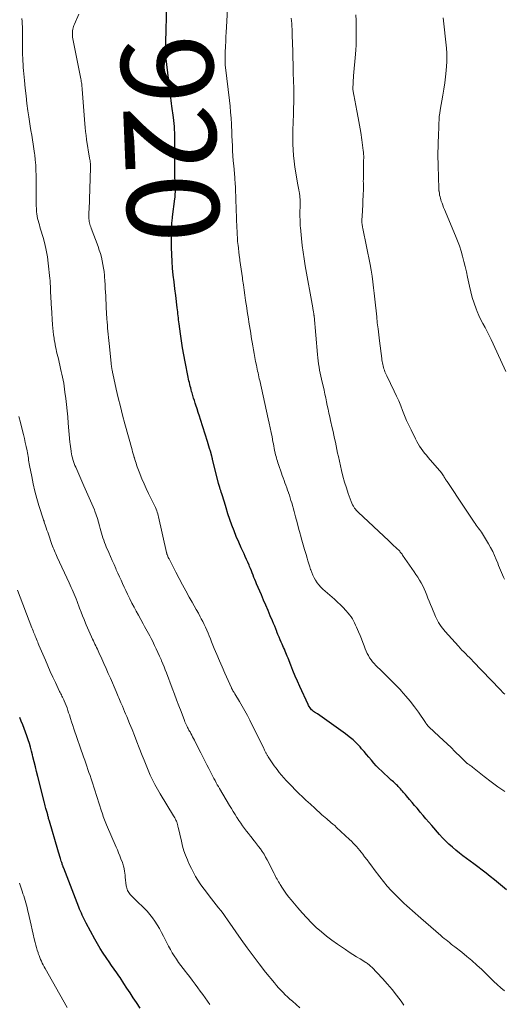
# Model space of a CAD drawing. Units: feet. Extents: x 2010000 to 2015014, y 580000 to 581242.
# Drawn here: x 2014393 to 2014499, y 580548 to 580763 of the extents above; entities that cross this region are included whole.
import ezdxf
from ezdxf.enums import TextEntityAlignment as Align

# ---------------------------------------------------------------- set-up
doc = ezdxf.new("R2010")
doc.units = ezdxf.units.FT
doc.header["$LTSCALE"] = 100
doc.header["$MEASUREMENT"] = 0
for name, color, linetype, lineweight in [('CONTOUR INDEX', 32, 'Continuous', 25), ('CONTOUR INDEX LABEL', 7, 'Continuous', 15), ('CONTOUR INTERMEDIATE', 40, 'Continuous', 15)]:
    doc.layers.add(name, color=color, linetype=linetype, lineweight=lineweight)
doc.styles.add('slant', font='romans.shx', dxfattribs={"oblique": 14.999978})

msp = doc.modelspace()

# ---------------------------------------------------------------- linework, layer by layer
at = {"layer": 'CONTOUR INDEX', "flags": 128}
for points, elevation in [([(2014499.16, 580572.77), (2014498.28, 580573.51), (2014497.4, 580574.24), (2014496.52, 580574.96), (2014495.63, 580575.68), (2014494.73, 580576.39), (2014493.83, 580577.1), (2014492.92, 580577.79), (2014492, 580578.47), (2014490.46, 580579.6), (2014489.66, 580580.19), (2014488.88, 580580.8), (2014488.11, 580581.43), (2014487.35, 580582.07), (2014486.61, 580582.74), (2014485.9, 580583.42), (2014485.21, 580584.14), (2014484.55, 580584.87), (2014482.86, 580586.82), (2014482.22, 580587.55), (2014481.59, 580588.28), (2014480.97, 580589.02), (2014480.34, 580589.75), (2014480.19, 580589.93), (2014479.64, 580590.58), (2014479.09, 580591.23), (2014478.54, 580591.87), (2014477.99, 580592.52), (2014477.31, 580593.31), (2014477.1, 580593.56), (2014476.88, 580593.81), (2014476.67, 580594.06), (2014476.46, 580594.31), (2014476.24, 580594.56), (2014476.03, 580594.8), (2014475.81, 580595.04), (2014475.59, 580595.28), (2014475.55, 580595.32), (2014475.34, 580595.53), (2014475.13, 580595.74), (2014474.91, 580595.95), (2014474.69, 580596.15), (2014474.47, 580596.35), (2014474.24, 580596.55), (2014474.02, 580596.75), (2014473.8, 580596.96), (2014471.92, 580598.69), (2014471.33, 580599.26), (2014470.75, 580599.85), (2014470.21, 580600.46), (2014469.67, 580601.08), (2014469.15, 580601.72), (2014468.62, 580602.35), (2014468.09, 580602.97), (2014467.55, 580603.59), (2014467.2, 580603.99), (2014466.46, 580604.77), (2014465.69, 580605.52), (2014464.86, 580606.22), (2014464.01, 580606.88), (2014459.97, 580609.77), (2014459.45, 580610.14), (2014458.93, 580610.5), (2014458.41, 580610.85), (2014457.88, 580611.2), (2014457.29, 580611.58), (2014457.06, 580611.75), (2014456.84, 580611.92), (2014456.64, 580612.12), (2014456.45, 580612.33), (2014456.28, 580612.55), (2014456.12, 580612.79), (2014455.98, 580613.03), (2014455.85, 580613.28), (2014454.06, 580617.17), (2014453.54, 580618.32), (2014453.04, 580619.47), (2014452.56, 580620.64), (2014452.09, 580621.81), (2014451.49, 580623.38), (2014451.33, 580623.77), (2014451.18, 580624.15), (2014451.02, 580624.54), (2014450.85, 580624.92), (2014450.69, 580625.3), (2014450.52, 580625.68), (2014450.35, 580626.06), (2014450.18, 580626.44), (2014450.01, 580626.83), (2014449.76, 580627.4), (2014449.52, 580627.97), (2014449.28, 580628.55), (2014449.06, 580629.14), (2014449.05, 580629.16), (2014448.81, 580629.76), (2014448.58, 580630.36), (2014448.33, 580630.95), (2014448.08, 580631.54), (2014447.62, 580632.64), (2014447.13, 580633.77), (2014446.64, 580634.91), (2014446.15, 580636.04), (2014445.66, 580637.18), (2014444.63, 580639.58), (2014444.43, 580640.05), (2014444.23, 580640.53), (2014444.04, 580641.01), (2014443.86, 580641.5), (2014443.68, 580641.98), (2014443.49, 580642.46), (2014443.29, 580642.94), (2014443.1, 580643.42), (2014442.98, 580643.71), (2014442.71, 580644.33), (2014442.44, 580644.95), (2014442.16, 580645.56), (2014441.88, 580646.17), (2014441.26, 580647.49), (2014440.72, 580648.7), (2014440.2, 580649.92), (2014439.71, 580651.16), (2014439.25, 580652.4), (2014439.24, 580652.42), (2014438.81, 580653.67), (2014438.38, 580654.92), (2014437.98, 580656.17), (2014437.59, 580657.43), (2014437.02, 580659.28), (2014436.92, 580659.62), (2014436.81, 580659.95), (2014436.7, 580660.29), (2014436.59, 580660.63), (2014436.38, 580661.26), (2014436.37, 580661.28), (2014436.36, 580661.3), (2014436.35, 580661.32), (2014436.35, 580661.35), (2014436.32, 580661.43), (2014436.32, 580661.45), (2014436.31, 580661.48), (2014436.3, 580661.5), (2014436.3, 580661.52), (2014435.02, 580666.83), (2014434.99, 580666.95), (2014434.96, 580667.07), (2014434.93, 580667.18), (2014434.9, 580667.3), (2014434.87, 580667.42), (2014434.84, 580667.53), (2014434.81, 580667.65), (2014434.78, 580667.76), (2014434.53, 580668.6), (2014434.37, 580669.13), (2014434.21, 580669.66), (2014434.05, 580670.18), (2014433.88, 580670.71), (2014432.38, 580675.47), (2014432.14, 580676.25), (2014431.89, 580677.03), (2014431.64, 580677.82), (2014431.38, 580678.6), (2014431.24, 580679.06), (2014431.06, 580679.61), (2014430.89, 580680.17), (2014430.72, 580680.72), (2014430.56, 580681.28), (2014430.45, 580681.64), (2014430.35, 580682.02), (2014430.24, 580682.4), (2014430.15, 580682.78), (2014430.05, 580683.16), (2014429.96, 580683.54), (2014429.87, 580683.93), (2014429.79, 580684.31), (2014429.71, 580684.7), (2014429.03, 580688.11), (2014428.74, 580689.62), (2014428.47, 580691.14), (2014428.23, 580692.67), (2014428.01, 580694.19), (2014427.72, 580696.38), (2014427.66, 580696.82), (2014427.61, 580697.25), (2014427.56, 580697.69), (2014427.51, 580698.12), (2014427.47, 580698.56), (2014427.42, 580699), (2014427.37, 580699.43), (2014427.31, 580699.87), (2014426.97, 580702.57), (2014426.79, 580704.06), (2014426.61, 580705.55), (2014426.45, 580707.04), (2014426.3, 580708.53), (2014426.18, 580710.03), (2014426.09, 580711.52), (2014426.05, 580713.02), (2014426.05, 580714.52), (2014426.09, 580717.23), (2014426.1, 580717.54), (2014426.11, 580717.86), (2014426.13, 580718.17), (2014426.16, 580718.48), (2014426.19, 580718.8), (2014426.22, 580719.11), (2014426.26, 580719.42), (2014426.3, 580719.74), (2014426.79, 580723.68), (2014426.83, 580724.05), (2014426.86, 580724.42), (2014426.88, 580724.79), (2014426.89, 580725.16), (2014426.89, 580725.54), (2014426.88, 580725.91), (2014426.88, 580726.28), (2014426.86, 580726.65), (2014426.84, 580727.08), (2014426.82, 580727.67), (2014426.8, 580728.26), (2014426.8, 580728.85), (2014426.79, 580729.44), (2014426.8, 580736.98), (2014426.8, 580737.25), (2014426.79, 580737.52), (2014426.78, 580737.8), (2014426.77, 580738.07), (2014426.73, 580738.83), (2014426.69, 580739.48), (2014426.64, 580740.14), (2014426.57, 580740.79), (2014426.5, 580741.43), (2014426.16, 580743.9), (2014426.08, 580744.52), (2014426, 580745.13), (2014425.93, 580745.74), (2014425.85, 580746.35), (2014424.85, 580754.82), (2014424.83, 580755.01), (2014424.81, 580755.2), (2014424.8, 580755.39), (2014424.8, 580755.59), (2014424.79, 580755.78), (2014424.79, 580755.97), (2014424.8, 580756.16), (2014424.8, 580756.35), (2014424.81, 580756.61), (2014424.82, 580756.93), (2014424.84, 580757.25), (2014424.85, 580757.57), (2014424.85, 580757.89), (2014425.06, 580766.01)], 920), ([(2014419.19, 580546.93), (2014418.39, 580548.15), (2014417.71, 580549.2), (2014417.03, 580550.25), (2014416.34, 580551.3), (2014415.66, 580552.34), (2014414.84, 580553.61), (2014414.56, 580554.02), (2014414.29, 580554.43), (2014414, 580554.84), (2014413.71, 580555.24), (2014413.42, 580555.64), (2014413.13, 580556.04), (2014412.84, 580556.44), (2014412.56, 580556.85), (2014411.77, 580557.98), (2014411.11, 580558.96), (2014410.48, 580559.96), (2014409.88, 580560.99), (2014409.3, 580562.02), (2014407.46, 580565.5), (2014407.24, 580565.93), (2014407.02, 580566.36), (2014406.8, 580566.8), (2014406.59, 580567.24), (2014406.39, 580567.68), (2014406.19, 580568.12), (2014406, 580568.57), (2014405.82, 580569.02), (2014402.52, 580577.5), (2014402.49, 580577.58), (2014402.46, 580577.67), (2014402.43, 580577.75), (2014402.4, 580577.84), (2014402.37, 580577.93), (2014402.34, 580578.01), (2014402.31, 580578.1), (2014402.28, 580578.18), (2014402.22, 580578.36), (2014402.16, 580578.53), (2014402.11, 580578.71), (2014402.05, 580578.88), (2014401.99, 580579.06), (2014401.8, 580579.63), (2014401.65, 580580.09), (2014401.51, 580580.56), (2014401.37, 580581.02), (2014401.23, 580581.49), (2014399.41, 580587.77), (2014399.35, 580587.97), (2014399.29, 580588.17), (2014399.24, 580588.37), (2014399.19, 580588.57), (2014399.13, 580588.77), (2014399.08, 580588.96), (2014399.03, 580589.16), (2014398.98, 580589.36), (2014398.96, 580589.43), (2014398.9, 580589.66), (2014398.83, 580589.89), (2014398.77, 580590.12), (2014398.71, 580590.35), (2014398.66, 580590.52), (2014398.58, 580590.84), (2014398.49, 580591.15), (2014398.41, 580591.47), (2014398.33, 580591.79), (2014396.88, 580597.54), (2014396.61, 580598.6), (2014396.34, 580599.66), (2014396.08, 580600.73), (2014395.82, 580601.79), (2014395.71, 580602.24), (2014395.5, 580603.08), (2014395.27, 580603.91), (2014395.03, 580604.74), (2014394.78, 580605.57), (2014394.5, 580606.4), (2014394.22, 580607.21), (2014393.92, 580608.02), (2014393.6, 580608.82), (2014393.27, 580609.62), (2014392.92, 580610.41)], 900)]:
    msp.add_lwpolyline(points, dxfattribs=dict(at, elevation=elevation))
at = {"layer": 'CONTOUR INTERMEDIATE', "flags": 128}
for points, elevation in [([(2014498.82, 580594.22), (2014497.29, 580595.27), (2014495.8, 580596.38), (2014494.32, 580597.51), (2014491.72, 580599.59), (2014491.56, 580599.7), (2014491.41, 580599.82), (2014491.25, 580599.94), (2014491.09, 580600.05), (2014490.8, 580600.24), (2014490.78, 580600.25), (2014490.76, 580600.26), (2014490.74, 580600.28), (2014490.72, 580600.29), (2014490.63, 580600.35), (2014490.61, 580600.36), (2014490.6, 580600.37), (2014490.58, 580600.38), (2014490.57, 580600.39), (2014490.5, 580600.44), (2014490.41, 580600.53), (2014489.99, 580600.95), (2014489.78, 580601.15), (2014489.58, 580601.35), (2014489.38, 580601.55), (2014489.17, 580601.75), (2014487.9, 580603.01), (2014487.06, 580603.84), (2014486.21, 580604.66), (2014485.35, 580605.47), (2014484.49, 580606.28), (2014482.21, 580608.37), (2014482.17, 580608.41), (2014482.13, 580608.45), (2014482.09, 580608.49), (2014482.05, 580608.53), (2014482.01, 580608.58), (2014481.97, 580608.62), (2014481.94, 580608.67), (2014481.9, 580608.71), (2014481.81, 580608.86), (2014481.73, 580608.97), (2014481.64, 580609.09), (2014481.56, 580609.21), (2014481.48, 580609.33), (2014479.94, 580611.56), (2014479.07, 580612.77), (2014478.16, 580613.95), (2014477.19, 580615.1), (2014476.2, 580616.21), (2014476, 580616.42), (2014475.01, 580617.46), (2014474, 580618.5), (2014472.98, 580619.52), (2014471.95, 580620.53), (2014470.66, 580621.78), (2014470.28, 580622.17), (2014469.92, 580622.58), (2014469.6, 580623.01), (2014469.29, 580623.46), (2014469.01, 580623.93), (2014468.76, 580624.41), (2014468.53, 580624.9), (2014468.33, 580625.41), (2014468.08, 580626.05), (2014467.79, 580626.82), (2014467.5, 580627.58), (2014467.2, 580628.33), (2014466.89, 580629.09), (2014466.66, 580629.64), (2014466.45, 580630.11), (2014466.24, 580630.59), (2014466.01, 580631.05), (2014465.77, 580631.52), (2014465.52, 580631.97), (2014465.24, 580632.4), (2014464.93, 580632.82), (2014464.6, 580633.22), (2014464.12, 580633.75), (2014463.53, 580634.4), (2014462.92, 580635.03), (2014462.28, 580635.63), (2014461.63, 580636.22), (2014459.1, 580638.45), (2014458.64, 580638.89), (2014458.21, 580639.35), (2014457.83, 580639.85), (2014457.48, 580640.37), (2014457.17, 580640.92), (2014456.89, 580641.49), (2014456.65, 580642.07), (2014456.43, 580642.66), (2014456.42, 580642.71), (2014456.22, 580643.34), (2014456.02, 580643.97), (2014455.83, 580644.6), (2014455.64, 580645.24), (2014455.41, 580646.04), (2014455.11, 580647.08), (2014454.81, 580648.12), (2014454.52, 580649.16), (2014454.23, 580650.2), (2014454.14, 580650.55), (2014453.8, 580651.77), (2014453.47, 580652.99), (2014453.13, 580654.21), (2014452.79, 580655.43), (2014452.29, 580657.27), (2014452.13, 580657.83), (2014451.96, 580658.39), (2014451.78, 580658.95), (2014451.59, 580659.5), (2014451.58, 580659.53), (2014451.4, 580660.07), (2014451.2, 580660.6), (2014451.01, 580661.13), (2014450.81, 580661.67), (2014450.61, 580662.2), (2014450.41, 580662.73), (2014450.22, 580663.27), (2014450.04, 580663.8), (2014449.4, 580665.66), (2014449.28, 580666.02), (2014449.17, 580666.37), (2014449.06, 580666.72), (2014448.96, 580667.08), (2014448.86, 580667.44), (2014448.77, 580667.8), (2014448.69, 580668.16), (2014448.61, 580668.52), (2014448.56, 580668.73), (2014448.47, 580669.2), (2014448.37, 580669.67), (2014448.28, 580670.15), (2014448.19, 580670.62), (2014447.99, 580671.67), (2014447.79, 580672.67), (2014447.59, 580673.67), (2014447.38, 580674.66), (2014447.16, 580675.66), (2014445.3, 580683.99), (2014445.21, 580684.4), (2014445.12, 580684.82), (2014445.02, 580685.23), (2014444.93, 580685.65), (2014444.83, 580686.06), (2014444.74, 580686.48), (2014444.65, 580686.9), (2014444.57, 580687.32), (2014444.4, 580688.18), (2014444.23, 580689.02), (2014444.07, 580689.87), (2014443.93, 580690.73), (2014443.78, 580691.58), (2014443.46, 580693.57), (2014443.33, 580694.36), (2014443.2, 580695.14), (2014443.08, 580695.93), (2014442.95, 580696.71), (2014442.83, 580697.5), (2014442.71, 580698.29), (2014442.59, 580699.07), (2014442.48, 580699.86), (2014442.23, 580701.49), (2014442.07, 580702.63), (2014441.9, 580703.77), (2014441.74, 580704.9), (2014441.58, 580706.04), (2014441.53, 580706.43), (2014441.4, 580707.37), (2014441.26, 580708.31), (2014441.13, 580709.25), (2014440.99, 580710.19), (2014440.94, 580710.52), (2014440.84, 580711.3), (2014440.74, 580712.07), (2014440.65, 580712.85), (2014440.57, 580713.63), (2014440.55, 580713.77), (2014440.49, 580714.48), (2014440.43, 580715.19), (2014440.39, 580715.9), (2014440.35, 580716.61), (2014440.32, 580717.32), (2014440.29, 580718.03), (2014440.26, 580718.74), (2014440.24, 580719.45), (2014440.11, 580723.56), (2014440.09, 580724.04), (2014440.07, 580724.53), (2014440.05, 580725.02), (2014440.03, 580725.5), (2014440.02, 580725.86), (2014440.01, 580726.17), (2014439.99, 580726.48), (2014439.97, 580726.78), (2014439.95, 580727.09), (2014439.92, 580727.4), (2014439.9, 580727.71), (2014439.87, 580728.02), (2014439.85, 580728.33), (2014439.62, 580730.91), (2014439.54, 580731.99), (2014439.46, 580733.07), (2014439.4, 580734.15), (2014439.34, 580735.24), (2014439.3, 580736.32), (2014439.25, 580737.41), (2014439.2, 580738.49), (2014439.14, 580739.58), (2014439.12, 580740.01), (2014439.04, 580741.31), (2014438.95, 580742.6), (2014438.82, 580743.9), (2014438.68, 580745.19), (2014437.83, 580752.34), (2014437.81, 580752.53), (2014437.79, 580752.73), (2014437.77, 580752.93), (2014437.75, 580753.13), (2014437.74, 580753.33), (2014437.73, 580753.52), (2014437.73, 580753.72), (2014437.74, 580753.92), (2014437.74, 580754.22), (2014437.75, 580754.56), (2014437.77, 580754.91), (2014437.78, 580755.25), (2014437.79, 580755.6), (2014437.84, 580756.99), (2014437.89, 580758.03), (2014437.93, 580759.07), (2014437.98, 580760.11), (2014438.04, 580761.15), (2014438.26, 580765.18)], 924), ([(2014476.73, 580547.62), (2014476.14, 580548.46), (2014475.19, 580549.74), (2014474.2, 580550.99), (2014473.16, 580552.2), (2014472.1, 580553.39), (2014469.74, 580555.9), (2014469.59, 580556.05), (2014469.44, 580556.19), (2014469.29, 580556.32), (2014469.13, 580556.45), (2014468.96, 580556.57), (2014468.8, 580556.69), (2014468.62, 580556.8), (2014468.45, 580556.91), (2014467.2, 580557.68), (2014466.41, 580558.18), (2014465.62, 580558.68), (2014464.83, 580559.2), (2014464.06, 580559.72), (2014462.27, 580560.94), (2014461.07, 580561.79), (2014459.9, 580562.68), (2014458.77, 580563.61), (2014457.66, 580564.58), (2014456.6, 580565.6), (2014455.56, 580566.64), (2014454.57, 580567.72), (2014453.61, 580568.83), (2014452.15, 580570.59), (2014451.65, 580571.21), (2014451.17, 580571.84), (2014450.71, 580572.49), (2014450.26, 580573.15), (2014449.77, 580573.91), (2014449.59, 580574.2), (2014449.41, 580574.5), (2014449.25, 580574.8), (2014449.09, 580575.11), (2014448.93, 580575.42), (2014448.78, 580575.72), (2014448.62, 580576.03), (2014448.46, 580576.34), (2014446.92, 580579.33), (2014446.59, 580579.94), (2014446.24, 580580.54), (2014445.86, 580581.13), (2014445.47, 580581.71), (2014445.05, 580582.27), (2014444.63, 580582.83), (2014444.2, 580583.38), (2014443.76, 580583.92), (2014443.72, 580583.97), (2014443.28, 580584.51), (2014442.84, 580585.06), (2014442.41, 580585.62), (2014441.98, 580586.19), (2014441.57, 580586.76), (2014441.16, 580587.33), (2014440.77, 580587.92), (2014440.38, 580588.51), (2014440.33, 580588.59), (2014439.92, 580589.23), (2014439.52, 580589.87), (2014439.13, 580590.51), (2014438.74, 580591.16), (2014436.55, 580594.87), (2014436.3, 580595.31), (2014436.04, 580595.74), (2014435.8, 580596.18), (2014435.56, 580596.63), (2014435.32, 580597.07), (2014435.09, 580597.52), (2014434.86, 580597.97), (2014434.63, 580598.41), (2014434.22, 580599.24), (2014433.79, 580600.1), (2014433.35, 580600.96), (2014432.92, 580601.82), (2014432.48, 580602.68), (2014431.23, 580605.11), (2014431.04, 580605.47), (2014430.86, 580605.83), (2014430.67, 580606.19), (2014430.48, 580606.55), (2014430.3, 580606.89), (2014430.19, 580607.08), (2014430.09, 580607.27), (2014429.98, 580607.46), (2014429.87, 580607.65), (2014429.76, 580607.84), (2014429.66, 580608.03), (2014429.56, 580608.22), (2014429.46, 580608.41), (2014429.37, 580608.59), (2014429.24, 580608.88), (2014429.11, 580609.17), (2014428.99, 580609.46), (2014428.87, 580609.75), (2014428.14, 580611.71), (2014427.66, 580612.98), (2014427.18, 580614.26), (2014426.7, 580615.53), (2014426.21, 580616.8), (2014424.94, 580620.14), (2014424.68, 580620.81), (2014424.42, 580621.48), (2014424.14, 580622.15), (2014423.87, 580622.82), (2014423.77, 580623.05), (2014423.43, 580623.83), (2014423.09, 580624.61), (2014422.73, 580625.38), (2014422.37, 580626.15), (2014422.15, 580626.61), (2014421.89, 580627.15), (2014421.62, 580627.69), (2014421.34, 580628.22), (2014421.06, 580628.74), (2014420.77, 580629.27), (2014420.48, 580629.79), (2014420.19, 580630.31), (2014419.9, 580630.84), (2014418.83, 580632.74), (2014418.35, 580633.62), (2014417.87, 580634.51), (2014417.41, 580635.41), (2014416.96, 580636.31), (2014416.81, 580636.61), (2014416.44, 580637.37), (2014416.08, 580638.12), (2014415.73, 580638.88), (2014415.38, 580639.64), (2014415.04, 580640.4), (2014414.69, 580641.16), (2014414.35, 580641.93), (2014414.01, 580642.69), (2014413.91, 580642.93), (2014413.52, 580643.81), (2014413.13, 580644.69), (2014412.74, 580645.57), (2014412.35, 580646.46), (2014411.83, 580647.65), (2014411.63, 580648.14), (2014411.43, 580648.64), (2014411.25, 580649.14), (2014411.08, 580649.64), (2014410.92, 580650.14), (2014410.77, 580650.65), (2014410.62, 580651.16), (2014410.49, 580651.68), (2014410.34, 580652.27), (2014410.11, 580653.08), (2014409.87, 580653.88), (2014409.61, 580654.67), (2014409.32, 580655.46), (2014409.22, 580655.73), (2014408.96, 580656.39), (2014408.69, 580657.06), (2014408.4, 580657.71), (2014408.11, 580658.37), (2014407.81, 580659.02), (2014407.51, 580659.67), (2014407.22, 580660.33), (2014406.93, 580660.99), (2014405.16, 580665.06), (2014404.99, 580665.47), (2014404.83, 580665.88), (2014404.68, 580666.3), (2014404.55, 580666.72), (2014404.43, 580667.15), (2014404.32, 580667.58), (2014404.24, 580668.02), (2014404.16, 580668.46), (2014404.14, 580668.57), (2014404.07, 580669.07), (2014404.01, 580669.57), (2014403.95, 580670.07), (2014403.9, 580670.57), (2014403.53, 580674.69), (2014403.4, 580676.04), (2014403.27, 580677.39), (2014403.12, 580678.74), (2014402.97, 580680.08), (2014402.8, 580681.47), (2014402.72, 580682.12), (2014402.63, 580682.77), (2014402.52, 580683.42), (2014402.41, 580684.07), (2014402.28, 580684.72), (2014402.15, 580685.36), (2014402.01, 580686), (2014401.86, 580686.64), (2014401.36, 580688.77), (2014401.23, 580689.28), (2014401.11, 580689.79), (2014400.99, 580690.3), (2014400.87, 580690.82), (2014400.76, 580691.33), (2014400.65, 580691.84), (2014400.56, 580692.36), (2014400.48, 580692.88), (2014400.42, 580693.28), (2014400.32, 580694.01), (2014400.23, 580694.73), (2014400.16, 580695.46), (2014400.1, 580696.19), (2014399.85, 580699.96), (2014399.81, 580700.61), (2014399.77, 580701.26), (2014399.73, 580701.91), (2014399.7, 580702.56), (2014399.67, 580703.06), (2014399.65, 580703.46), (2014399.64, 580703.86), (2014399.62, 580704.27), (2014399.61, 580704.67), (2014399.59, 580705.07), (2014399.57, 580705.47), (2014399.54, 580705.87), (2014399.5, 580706.27), (2014399.15, 580709.61), (2014398.96, 580711.03), (2014398.72, 580712.45), (2014398.4, 580713.85), (2014398.03, 580715.24), (2014397.49, 580717.06), (2014397.35, 580717.53), (2014397.21, 580718), (2014397.07, 580718.47), (2014396.93, 580718.94), (2014396.81, 580719.41), (2014396.72, 580719.89), (2014396.65, 580720.38), (2014396.61, 580720.86), (2014396.6, 580721.02), (2014396.57, 580721.6), (2014396.55, 580722.17), (2014396.54, 580722.74), (2014396.53, 580723.31), (2014396.51, 580728.77), (2014396.48, 580729.91), (2014396.43, 580731.05), (2014396.33, 580732.19), (2014396.2, 580733.32), (2014396.16, 580733.58), (2014396.02, 580734.58), (2014395.87, 580735.59), (2014395.71, 580736.59), (2014395.54, 580737.58), (2014395.37, 580738.58), (2014395.21, 580739.58), (2014395.05, 580740.58), (2014394.91, 580741.59), (2014394.73, 580742.88), (2014394.51, 580744.52), (2014394.31, 580746.18), (2014394.13, 580747.83), (2014393.97, 580749.49), (2014393.77, 580751.7), (2014393.71, 580752.38), (2014393.66, 580753.06), (2014393.62, 580753.75), (2014393.59, 580754.43), (2014393.56, 580755.11), (2014393.54, 580755.8), (2014393.53, 580756.48), (2014393.52, 580757.17), (2014393.51, 580758), (2014393.51, 580758.55), (2014393.51, 580759.1), (2014393.52, 580759.65), (2014393.52, 580760.2), (2014393.52, 580760.75), (2014393.5, 580761.3), (2014393.47, 580761.85), (2014393.43, 580762.4), (2014393.37, 580763.03)], 912), ([(2014498.72, 580550.75), (2014497.92, 580551.4), (2014497.16, 580552.09), (2014496.41, 580552.79), (2014495.66, 580553.5), (2014494.92, 580554.21), (2014493.76, 580555.35), (2014492.7, 580556.35), (2014491.63, 580557.32), (2014490.52, 580558.25), (2014489.39, 580559.16), (2014487.86, 580560.35), (2014487.47, 580560.64), (2014487.09, 580560.94), (2014486.71, 580561.24), (2014486.33, 580561.54), (2014485.96, 580561.85), (2014485.58, 580562.15), (2014485.21, 580562.47), (2014484.85, 580562.78), (2014480.5, 580566.57), (2014479.88, 580567.12), (2014479.25, 580567.66), (2014478.63, 580568.21), (2014478.01, 580568.75), (2014477.39, 580569.31), (2014476.78, 580569.87), (2014476.18, 580570.44), (2014475.59, 580571.02), (2014474.92, 580571.69), (2014474.01, 580572.63), (2014473.14, 580573.6), (2014472.3, 580574.6), (2014471.5, 580575.62), (2014470.28, 580577.22), (2014469.76, 580577.92), (2014469.24, 580578.61), (2014468.72, 580579.31), (2014468.2, 580580.01), (2014467.81, 580580.55), (2014467.48, 580580.97), (2014467.14, 580581.4), (2014466.79, 580581.81), (2014466.43, 580582.21), (2014466.06, 580582.61), (2014465.69, 580582.99), (2014465.3, 580583.37), (2014464.91, 580583.75), (2014462.07, 580586.42), (2014461.67, 580586.79), (2014461.26, 580587.15), (2014460.85, 580587.5), (2014460.43, 580587.85), (2014460.31, 580587.95), (2014459.95, 580588.25), (2014459.59, 580588.55), (2014459.24, 580588.86), (2014458.89, 580589.16), (2014458.8, 580589.24), (2014458.49, 580589.51), (2014458.19, 580589.79), (2014457.89, 580590.06), (2014457.6, 580590.35), (2014457.3, 580590.63), (2014457.01, 580590.91), (2014456.71, 580591.19), (2014456.41, 580591.46), (2014455.4, 580592.37), (2014454.61, 580593.1), (2014453.83, 580593.85), (2014453.06, 580594.61), (2014452.3, 580595.39), (2014451.11, 580596.64), (2014450.58, 580597.22), (2014450.06, 580597.81), (2014449.57, 580598.42), (2014449.09, 580599.04), (2014448.79, 580599.45), (2014448.47, 580599.88), (2014448.16, 580600.32), (2014447.86, 580600.76), (2014447.56, 580601.2), (2014447.13, 580601.85), (2014447.05, 580601.97), (2014446.98, 580602.09), (2014446.9, 580602.22), (2014446.83, 580602.34), (2014446.76, 580602.47), (2014446.69, 580602.6), (2014446.63, 580602.73), (2014446.56, 580602.86), (2014446.52, 580602.96), (2014446.43, 580603.13), (2014446.34, 580603.31), (2014446.26, 580603.49), (2014446.17, 580603.67), (2014443.14, 580609.83), (2014442.61, 580610.86), (2014442.07, 580611.88), (2014441.5, 580612.88), (2014440.91, 580613.88), (2014439.86, 580615.61), (2014439.78, 580615.73), (2014439.71, 580615.85), (2014439.63, 580615.97), (2014439.56, 580616.1), (2014439.51, 580616.16), (2014439.46, 580616.25), (2014439.41, 580616.34), (2014439.36, 580616.43), (2014439.31, 580616.52), (2014439.26, 580616.61), (2014439.22, 580616.71), (2014439.17, 580616.8), (2014439.13, 580616.89), (2014437.68, 580620.1), (2014437.08, 580621.44), (2014436.5, 580622.79), (2014435.93, 580624.14), (2014435.39, 580625.51), (2014434.81, 580626.97), (2014434.55, 580627.6), (2014434.29, 580628.23), (2014434.03, 580628.86), (2014433.75, 580629.49), (2014433.47, 580630.11), (2014433.18, 580630.73), (2014432.88, 580631.34), (2014432.56, 580631.95), (2014432.34, 580632.38), (2014431.91, 580633.19), (2014431.47, 580634.01), (2014431.02, 580634.82), (2014430.56, 580635.62), (2014429.94, 580636.7), (2014429.18, 580638.05), (2014428.44, 580639.41), (2014427.71, 580640.77), (2014426.99, 580642.15), (2014425.52, 580645.03), (2014425.48, 580645.11), (2014425.43, 580645.2), (2014425.39, 580645.29), (2014425.35, 580645.37), (2014425.31, 580645.46), (2014425.27, 580645.55), (2014425.24, 580645.64), (2014425.2, 580645.73), (2014425.16, 580645.82), (2014425.13, 580645.91), (2014425.1, 580646), (2014425.07, 580646.09), (2014425.04, 580646.19), (2014425.02, 580646.28), (2014424.99, 580646.38), (2014424.97, 580646.47), (2014423.23, 580654.2), (2014423.14, 580654.55), (2014423.05, 580654.89), (2014422.94, 580655.23), (2014422.82, 580655.57), (2014422.69, 580655.9), (2014422.55, 580656.24), (2014422.4, 580656.56), (2014422.25, 580656.88), (2014421.53, 580658.31), (2014421.02, 580659.36), (2014420.53, 580660.41), (2014420.06, 580661.46), (2014419.61, 580662.53), (2014418.99, 580664.04), (2014418.84, 580664.42), (2014418.7, 580664.8), (2014418.56, 580665.18), (2014418.44, 580665.57), (2014418.31, 580665.95), (2014418.19, 580666.34), (2014418.07, 580666.73), (2014417.96, 580667.11), (2014417.94, 580667.17), (2014417.81, 580667.59), (2014417.69, 580668.01), (2014417.57, 580668.43), (2014417.45, 580668.85), (2014415.89, 580674.51), (2014415.38, 580676.41), (2014414.89, 580678.31), (2014414.43, 580680.21), (2014413.99, 580682.13), (2014413.23, 580685.56), (2014413.19, 580685.76), (2014413.15, 580685.96), (2014413.11, 580686.16), (2014413.07, 580686.35), (2014413.05, 580686.46), (2014413.03, 580686.61), (2014413.01, 580686.75), (2014412.98, 580686.9), (2014412.96, 580687.05), (2014412.95, 580687.11), (2014412.93, 580687.28), (2014412.91, 580687.46), (2014412.89, 580687.64), (2014412.87, 580687.81), (2014412.44, 580692.09), (2014412.38, 580692.75), (2014412.31, 580693.42), (2014412.24, 580694.09), (2014412.18, 580694.76), (2014412.11, 580695.43), (2014412.06, 580696.1), (2014412.01, 580696.77), (2014411.97, 580697.44), (2014411.82, 580699.97), (2014411.77, 580700.8), (2014411.73, 580701.63), (2014411.69, 580702.46), (2014411.65, 580703.3), (2014411.61, 580704.13), (2014411.56, 580704.96), (2014411.51, 580705.79), (2014411.44, 580706.62), (2014411.42, 580706.97), (2014411.34, 580707.78), (2014411.24, 580708.57), (2014411.1, 580709.37), (2014410.94, 580710.16), (2014410.75, 580710.94), (2014410.54, 580711.71), (2014410.29, 580712.48), (2014410.03, 580713.24), (2014408.52, 580717.27), (2014408.42, 580717.55), (2014408.33, 580717.84), (2014408.24, 580718.13), (2014408.16, 580718.42), (2014408.1, 580718.71), (2014408.05, 580719), (2014408.03, 580719.3), (2014408.02, 580719.6), (2014408.02, 580719.76), (2014408.02, 580720.15), (2014408.03, 580720.53), (2014408.04, 580720.91), (2014408.05, 580721.3), (2014408.39, 580730.47), (2014408.39, 580730.64), (2014408.39, 580730.81), (2014408.38, 580730.97), (2014408.37, 580731.14), (2014408.34, 580731.4), (2014408.3, 580731.7), (2014408.27, 580731.99), (2014408.22, 580732.29), (2014408.18, 580732.58), (2014407.53, 580736.65), (2014407.4, 580737.51), (2014407.29, 580738.37), (2014407.2, 580739.23), (2014407.12, 580740.09), (2014406.56, 580747.62), (2014406.54, 580747.9), (2014406.52, 580748.19), (2014406.49, 580748.47), (2014406.45, 580748.76), (2014406.41, 580749.04), (2014406.37, 580749.33), (2014406.32, 580749.61), (2014406.27, 580749.89), (2014404.65, 580757.86), (2014404.58, 580758.24), (2014404.52, 580758.63), (2014404.48, 580759.02), (2014404.45, 580759.4), (2014404.43, 580759.72), (2014404.42, 580759.95), (2014404.43, 580760.18), (2014404.45, 580760.41), (2014404.49, 580760.64), (2014404.51, 580760.75), (2014404.57, 580761.02), (2014404.65, 580761.3), (2014404.74, 580761.56), (2014404.86, 580761.83), (2014405.86, 580763.99)], 916), ([(2014498.79, 580615.48), (2014498.52, 580615.76), (2014498.25, 580616.05), (2014497.98, 580616.33), (2014497.71, 580616.62), (2014491.91, 580622.66), (2014491.5, 580623.07), (2014491.09, 580623.49), (2014490.68, 580623.9), (2014490.27, 580624.31), (2014489.86, 580624.72), (2014489.45, 580625.14), (2014489.05, 580625.56), (2014488.66, 580625.99), (2014485.79, 580629.16), (2014485.47, 580629.54), (2014485.16, 580629.92), (2014484.87, 580630.32), (2014484.59, 580630.73), (2014484.34, 580631.15), (2014484.1, 580631.58), (2014483.88, 580632.02), (2014483.68, 580632.47), (2014482.85, 580634.44), (2014482.57, 580635.12), (2014482.3, 580635.8), (2014482.03, 580636.48), (2014481.77, 580637.16), (2014481.49, 580637.84), (2014481.2, 580638.5), (2014480.88, 580639.15), (2014480.53, 580639.79), (2014480.16, 580640.41), (2014479.78, 580641.03), (2014479.38, 580641.64), (2014478.98, 580642.24), (2014476.49, 580645.88), (2014476.37, 580646.05), (2014476.24, 580646.22), (2014476.12, 580646.39), (2014475.99, 580646.55), (2014475.85, 580646.71), (2014475.71, 580646.87), (2014475.56, 580647.02), (2014475.41, 580647.16), (2014474.96, 580647.58), (2014474.58, 580647.92), (2014474.2, 580648.27), (2014473.82, 580648.63), (2014473.45, 580648.98), (2014466.76, 580655.26), (2014466.56, 580655.47), (2014466.36, 580655.68), (2014466.19, 580655.91), (2014466.02, 580656.15), (2014465.93, 580656.27), (2014465.74, 580656.58), (2014465.57, 580656.89), (2014465.41, 580657.22), (2014465.28, 580657.56), (2014464.63, 580659.35), (2014464.21, 580660.59), (2014463.82, 580661.84), (2014463.48, 580663.11), (2014463.16, 580664.38), (2014462.48, 580667.39), (2014462.31, 580668.17), (2014462.14, 580668.96), (2014461.97, 580669.74), (2014461.81, 580670.53), (2014461.64, 580671.31), (2014461.47, 580672.1), (2014461.3, 580672.88), (2014461.13, 580673.67), (2014460.77, 580675.24), (2014460.59, 580676.06), (2014460.41, 580676.89), (2014460.23, 580677.72), (2014460.06, 580678.55), (2014459.88, 580679.37), (2014459.7, 580680.2), (2014459.52, 580681.03), (2014459.34, 580681.86), (2014458.79, 580684.27), (2014458.64, 580684.93), (2014458.51, 580685.6), (2014458.38, 580686.27), (2014458.26, 580686.94), (2014458.15, 580687.62), (2014458.06, 580688.29), (2014457.98, 580688.97), (2014457.91, 580689.65), (2014457.17, 580698.1), (2014457.16, 580698.21), (2014457.14, 580698.31), (2014457.13, 580698.41), (2014457.12, 580698.52), (2014457.1, 580698.62), (2014457.09, 580698.73), (2014457.07, 580698.83), (2014457.05, 580698.94), (2014457.02, 580699.1), (2014456.99, 580699.28), (2014456.95, 580699.47), (2014456.92, 580699.66), (2014456.88, 580699.84), (2014455.24, 580709.07), (2014454.99, 580710.55), (2014454.77, 580712.03), (2014454.58, 580713.51), (2014454.42, 580715), (2014454.18, 580717.44), (2014454.15, 580717.71), (2014454.13, 580717.98), (2014454.12, 580718.25), (2014454.11, 580718.52), (2014454.1, 580718.79), (2014454.1, 580719.06), (2014454.1, 580719.33), (2014454.09, 580719.6), (2014454.11, 580723.26), (2014454.11, 580723.46), (2014454.1, 580723.67), (2014454.09, 580723.87), (2014454.08, 580724.08), (2014454.06, 580724.28), (2014454.03, 580724.48), (2014454, 580724.69), (2014453.96, 580724.89), (2014453.89, 580725.24), (2014453.82, 580725.62), (2014453.74, 580726), (2014453.68, 580726.38), (2014453.61, 580726.76), (2014452.98, 580730.63), (2014452.81, 580731.87), (2014452.67, 580733.11), (2014452.58, 580734.36), (2014452.53, 580735.61), (2014452.5, 580736.96), (2014452.5, 580737.54), (2014452.51, 580738.11), (2014452.53, 580738.68), (2014452.56, 580739.26), (2014452.59, 580739.83), (2014452.62, 580740.41), (2014452.64, 580740.98), (2014452.65, 580741.56), (2014452.73, 580746.59), (2014452.74, 580746.91), (2014452.74, 580747.22), (2014452.73, 580747.54), (2014452.73, 580747.86), (2014452.72, 580748.17), (2014452.72, 580748.49), (2014452.71, 580748.81), (2014452.7, 580749.13), (2014452.64, 580751.51), (2014452.6, 580753.01), (2014452.55, 580754.52), (2014452.51, 580756.03), (2014452.47, 580757.54), (2014452.41, 580759.51), (2014452.39, 580760.12), (2014452.36, 580760.73), (2014452.33, 580761.33), (2014452.29, 580761.94), (2014452.25, 580762.55), (2014452.2, 580763.15)], 928), ([(2014498.74, 580640.6), (2014498.5, 580641.09), (2014498.27, 580641.59), (2014498.06, 580642.09), (2014497.85, 580642.6), (2014497.65, 580643.1), (2014497.45, 580643.61), (2014497.25, 580644.12), (2014496.94, 580644.91), (2014496.56, 580645.8), (2014496.15, 580646.68), (2014495.7, 580647.53), (2014495.21, 580648.37), (2014493.89, 580650.51), (2014493.68, 580650.85), (2014493.47, 580651.17), (2014493.24, 580651.49), (2014493.01, 580651.81), (2014492.77, 580652.12), (2014492.54, 580652.44), (2014492.32, 580652.76), (2014492.1, 580653.09), (2014491.66, 580653.74), (2014491.22, 580654.39), (2014490.78, 580655.05), (2014490.35, 580655.7), (2014489.91, 580656.35), (2014486.18, 580661.95), (2014486.07, 580662.11), (2014485.97, 580662.27), (2014485.87, 580662.42), (2014485.77, 580662.58), (2014485.71, 580662.68), (2014485.64, 580662.79), (2014485.57, 580662.9), (2014485.51, 580663.01), (2014485.45, 580663.13), (2014485.4, 580663.2), (2014485.36, 580663.28), (2014485.32, 580663.35), (2014485.27, 580663.42), (2014485.23, 580663.49), (2014485.18, 580663.56), (2014485.13, 580663.63), (2014485.07, 580663.7), (2014485.02, 580663.76), (2014482.07, 580667.2), (2014481.67, 580667.68), (2014481.29, 580668.16), (2014480.91, 580668.65), (2014480.55, 580669.15), (2014480.2, 580669.66), (2014479.88, 580670.18), (2014479.57, 580670.72), (2014479.29, 580671.26), (2014478.34, 580673.2), (2014477.85, 580674.24), (2014477.37, 580675.29), (2014476.93, 580676.35), (2014476.5, 580677.42), (2014476.08, 580678.5), (2014475.63, 580679.56), (2014475.16, 580680.61), (2014474.68, 580681.66), (2014473.06, 580685.01), (2014472.91, 580685.31), (2014472.77, 580685.62), (2014472.64, 580685.93), (2014472.51, 580686.24), (2014472.39, 580686.56), (2014472.29, 580686.87), (2014472.21, 580687.19), (2014472.14, 580687.51), (2014472.08, 580687.84), (2014472.02, 580688.16), (2014471.97, 580688.49), (2014471.93, 580688.82), (2014471.43, 580692.7), (2014471.27, 580694), (2014471.12, 580695.3), (2014470.97, 580696.59), (2014470.84, 580697.89), (2014470.71, 580699.19), (2014470.57, 580700.49), (2014470.44, 580701.79), (2014470.3, 580703.09), (2014470.17, 580704.27), (2014470.02, 580705.54), (2014469.84, 580706.81), (2014469.63, 580708.07), (2014469.39, 580709.33), (2014467.81, 580717.22), (2014467.77, 580717.46), (2014467.72, 580717.7), (2014467.68, 580717.94), (2014467.65, 580718.18), (2014467.62, 580718.42), (2014467.6, 580718.66), (2014467.6, 580718.9), (2014467.61, 580719.14), (2014467.62, 580719.32), (2014467.64, 580719.66), (2014467.66, 580719.99), (2014467.68, 580720.32), (2014467.7, 580720.66), (2014467.91, 580724.93), (2014467.93, 580725.37), (2014467.94, 580725.81), (2014467.94, 580726.25), (2014467.93, 580726.68), (2014467.92, 580727.12), (2014467.91, 580727.56), (2014467.92, 580728), (2014467.92, 580728.44), (2014467.97, 580730.83), (2014467.98, 580731.26), (2014467.99, 580731.69), (2014467.99, 580732.12), (2014468, 580732.55), (2014468, 580732.98), (2014467.98, 580733.41), (2014467.95, 580733.84), (2014467.9, 580734.26), (2014467.59, 580736.6), (2014467.35, 580738.19), (2014467.1, 580739.77), (2014466.82, 580741.35), (2014466.52, 580742.93), (2014465.81, 580746.42), (2014465.77, 580746.63), (2014465.74, 580746.85), (2014465.7, 580747.06), (2014465.68, 580747.28), (2014465.66, 580747.5), (2014465.65, 580747.71), (2014465.64, 580747.93), (2014465.65, 580748.15), (2014465.67, 580748.66), (2014465.69, 580749.13), (2014465.72, 580749.61), (2014465.75, 580750.08), (2014465.79, 580750.55), (2014466.2, 580755.28), (2014466.27, 580756.25), (2014466.33, 580757.21), (2014466.36, 580758.18), (2014466.37, 580759.15), (2014466.37, 580759.54), (2014466.36, 580760.31), (2014466.36, 580761.08), (2014466.34, 580761.85), (2014466.32, 580762.63), (2014466.28, 580763.85)], 932), ([(2014499.02, 580685.99), (2014496.26, 580692.05), (2014495.84, 580692.94), (2014495.4, 580693.82), (2014494.95, 580694.69), (2014494.47, 580695.56), (2014494.01, 580696.42), (2014493.57, 580697.29), (2014493.16, 580698.19), (2014492.77, 580699.09), (2014492.54, 580699.66), (2014492.09, 580700.87), (2014491.69, 580702.1), (2014491.35, 580703.34), (2014491.06, 580704.6), (2014490.67, 580706.57), (2014490.43, 580707.73), (2014490.17, 580708.87), (2014489.88, 580710.01), (2014489.58, 580711.15), (2014489.25, 580712.28), (2014488.89, 580713.39), (2014488.48, 580714.5), (2014488.05, 580715.59), (2014485.63, 580721.35), (2014485.44, 580721.81), (2014485.26, 580722.27), (2014485.09, 580722.73), (2014484.93, 580723.2), (2014484.84, 580723.47), (2014484.74, 580723.8), (2014484.65, 580724.14), (2014484.57, 580724.48), (2014484.52, 580724.82), (2014484.44, 580725.38), (2014484.43, 580725.45), (2014484.42, 580725.52), (2014484.42, 580725.59), (2014484.42, 580725.66), (2014484.41, 580725.73), (2014484.41, 580725.8), (2014484.41, 580725.87), (2014484.41, 580725.94), (2014484.24, 580730.92), (2014484.22, 580731.7), (2014484.21, 580732.48), (2014484.21, 580733.26), (2014484.21, 580734.04), (2014484.22, 580734.82), (2014484.24, 580735.6), (2014484.27, 580736.38), (2014484.31, 580737.15), (2014484.32, 580737.4), (2014484.35, 580738.11), (2014484.38, 580738.82), (2014484.41, 580739.53), (2014484.42, 580740.24), (2014484.45, 580740.95), (2014484.5, 580741.66), (2014484.59, 580742.36), (2014484.7, 580743.06), (2014485.29, 580746.34), (2014485.5, 580747.66), (2014485.7, 580749), (2014485.85, 580750.33), (2014485.98, 580751.67), (2014486.14, 580753.62), (2014486.16, 580753.99), (2014486.17, 580754.36), (2014486.17, 580754.73), (2014486.16, 580755.1), (2014486.14, 580755.46), (2014486.11, 580755.83), (2014486.08, 580756.2), (2014486.04, 580756.57), (2014485.34, 580763.19)], 936), ([(2014454.06, 580547.01), (2014452.43, 580548.44), (2014451.9, 580548.91), (2014451.39, 580549.38), (2014450.88, 580549.87), (2014450.39, 580550.36), (2014449.9, 580550.87), (2014449.42, 580551.38), (2014448.97, 580551.91), (2014448.52, 580552.45), (2014446.6, 580554.83), (2014445.21, 580556.58), (2014443.86, 580558.35), (2014442.54, 580560.14), (2014441.25, 580561.96), (2014438.26, 580566.25), (2014437.79, 580566.92), (2014437.31, 580567.58), (2014436.81, 580568.23), (2014436.31, 580568.88), (2014435.8, 580569.52), (2014435.29, 580570.16), (2014434.78, 580570.81), (2014434.28, 580571.45), (2014433.44, 580572.54), (2014432.87, 580573.3), (2014432.32, 580574.09), (2014431.8, 580574.89), (2014431.31, 580575.72), (2014430.85, 580576.56), (2014430.41, 580577.41), (2014430, 580578.27), (2014429.6, 580579.14), (2014429.52, 580579.34), (2014429.12, 580580.32), (2014428.77, 580581.32), (2014428.47, 580582.34), (2014428.2, 580583.37), (2014427.49, 580586.47), (2014427.46, 580586.63), (2014427.42, 580586.79), (2014427.38, 580586.96), (2014427.35, 580587.12), (2014427.31, 580587.28), (2014427.26, 580587.44), (2014427.2, 580587.59), (2014427.13, 580587.75), (2014427.03, 580587.96), (2014426.9, 580588.22), (2014426.77, 580588.47), (2014426.63, 580588.72), (2014426.48, 580588.96), (2014423.57, 580593.76), (2014422.99, 580594.76), (2014422.43, 580595.77), (2014421.91, 580596.81), (2014421.42, 580597.85), (2014420.96, 580598.91), (2014420.5, 580599.98), (2014420.07, 580601.06), (2014419.65, 580602.13), (2014419.02, 580603.79), (2014418.5, 580605.13), (2014417.98, 580606.46), (2014417.44, 580607.78), (2014416.9, 580609.11), (2014416.27, 580610.63), (2014416.04, 580611.19), (2014415.8, 580611.75), (2014415.57, 580612.31), (2014415.34, 580612.87), (2014415.16, 580613.29), (2014415.02, 580613.64), (2014414.88, 580613.99), (2014414.73, 580614.34), (2014414.59, 580614.68), (2014414.44, 580615.03), (2014414.29, 580615.38), (2014414.14, 580615.72), (2014413.99, 580616.07), (2014412.72, 580618.98), (2014412.26, 580620.05), (2014411.79, 580621.11), (2014411.31, 580622.17), (2014410.83, 580623.23), (2014410.2, 580624.62), (2014410.03, 580624.99), (2014409.87, 580625.35), (2014409.69, 580625.71), (2014409.52, 580626.06), (2014409.35, 580626.42), (2014409.17, 580626.78), (2014409, 580627.14), (2014408.83, 580627.5), (2014408.57, 580628.06), (2014408.27, 580628.71), (2014407.98, 580629.35), (2014407.71, 580630.01), (2014407.44, 580630.66), (2014407.31, 580630.98), (2014406.98, 580631.8), (2014406.65, 580632.62), (2014406.33, 580633.44), (2014406.01, 580634.26), (2014405.43, 580635.78), (2014405.23, 580636.29), (2014405.02, 580636.8), (2014404.81, 580637.31), (2014404.6, 580637.82), (2014404.39, 580638.33), (2014404.17, 580638.83), (2014403.94, 580639.33), (2014403.71, 580639.83), (2014401.11, 580645.44), (2014400.95, 580645.78), (2014400.8, 580646.12), (2014400.65, 580646.46), (2014400.5, 580646.81), (2014400.36, 580647.15), (2014400.23, 580647.5), (2014400.09, 580647.85), (2014399.97, 580648.2), (2014399.19, 580650.42), (2014399.03, 580650.88), (2014398.87, 580651.35), (2014398.72, 580651.81), (2014398.56, 580652.27), (2014398.3, 580653.06), (2014398.27, 580653.13), (2014398.25, 580653.2), (2014398.23, 580653.26), (2014398.2, 580653.33), (2014398.18, 580653.4), (2014398.16, 580653.46), (2014398.13, 580653.53), (2014398.11, 580653.6), (2014397.13, 580656.68), (2014396.66, 580658.24), (2014396.23, 580659.82), (2014395.87, 580661.41), (2014395.54, 580663.01), (2014395.09, 580665.43), (2014395.02, 580665.83), (2014394.95, 580666.23), (2014394.88, 580666.63), (2014394.82, 580667.03), (2014394.75, 580667.43), (2014394.68, 580667.83), (2014394.6, 580668.23), (2014394.52, 580668.63), (2014394.32, 580669.58), (2014394.13, 580670.45), (2014393.94, 580671.32), (2014393.73, 580672.19), (2014393.52, 580673.05), (2014393.08, 580674.8), (2014392.74, 580676.11)], 908), ([(2014434.45, 580547.72), (2014433.93, 580548.46), (2014433.41, 580549.2), (2014432.88, 580549.93), (2014432.34, 580550.66), (2014431.8, 580551.39), (2014431.19, 580552.21), (2014430.57, 580553.02), (2014429.95, 580553.83), (2014429.33, 580554.64), (2014429.11, 580554.92), (2014428.6, 580555.59), (2014428.09, 580556.26), (2014427.61, 580556.94), (2014427.13, 580557.63), (2014426.67, 580558.34), (2014426.23, 580559.05), (2014425.81, 580559.78), (2014425.41, 580560.51), (2014424.3, 580562.66), (2014423.85, 580563.48), (2014423.4, 580564.3), (2014422.92, 580565.1), (2014422.43, 580565.9), (2014421.9, 580566.67), (2014421.34, 580567.41), (2014420.73, 580568.11), (2014420.08, 580568.78), (2014418.42, 580570.4), (2014418.13, 580570.69), (2014417.84, 580570.98), (2014417.54, 580571.27), (2014417.25, 580571.57), (2014417.04, 580571.77), (2014416.87, 580571.97), (2014416.71, 580572.18), (2014416.57, 580572.4), (2014416.45, 580572.64), (2014416.35, 580572.89), (2014416.27, 580573.14), (2014416.21, 580573.4), (2014416.17, 580573.66), (2014415.96, 580575.52), (2014415.91, 580575.97), (2014415.84, 580576.43), (2014415.77, 580576.88), (2014415.69, 580577.33), (2014415.62, 580577.72), (2014415.56, 580577.97), (2014415.5, 580578.23), (2014415.42, 580578.49), (2014415.33, 580578.74), (2014415.03, 580579.54), (2014414.77, 580580.19), (2014414.52, 580580.84), (2014414.25, 580581.49), (2014413.98, 580582.13), (2014411.9, 580586.97), (2014411.74, 580587.33), (2014411.59, 580587.7), (2014411.45, 580588.07), (2014411.31, 580588.44), (2014411.17, 580588.82), (2014411.04, 580589.19), (2014410.91, 580589.57), (2014410.79, 580589.94), (2014408.71, 580596.36), (2014408.49, 580597.04), (2014408.27, 580597.72), (2014408.04, 580598.4), (2014407.81, 580599.08), (2014407.58, 580599.76), (2014407.34, 580600.43), (2014407.11, 580601.11), (2014406.88, 580601.79), (2014404.76, 580607.94), (2014404.5, 580608.7), (2014404.25, 580609.46), (2014404, 580610.22), (2014403.76, 580610.98), (2014403.61, 580611.43), (2014403.43, 580611.97), (2014403.25, 580612.49), (2014403.05, 580613.01), (2014402.84, 580613.53), (2014402.63, 580614.04), (2014402.52, 580614.3), (2014402.4, 580614.56), (2014402.28, 580614.82), (2014402.15, 580615.07), (2014402.02, 580615.33), (2014401.89, 580615.58), (2014401.77, 580615.84), (2014401.64, 580616.09), (2014400.73, 580618.02), (2014400.16, 580619.24), (2014399.6, 580620.46), (2014399.05, 580621.7), (2014398.52, 580622.94), (2014397.12, 580626.22), (2014396.99, 580626.54), (2014396.85, 580626.87), (2014396.72, 580627.19), (2014396.58, 580627.51), (2014396.57, 580627.55), (2014396.44, 580627.86), (2014396.32, 580628.16), (2014396.2, 580628.46), (2014396.08, 580628.77), (2014395.96, 580629.07), (2014395.84, 580629.37), (2014395.72, 580629.68), (2014395.6, 580629.99), (2014392.43, 580638.2)], 904), ([(2014403.29, 580547.06), (2014398.47, 580555.58), (2014398.26, 580555.98), (2014398.05, 580556.37), (2014397.85, 580556.77), (2014397.65, 580557.18), (2014397.47, 580557.58), (2014397.29, 580558), (2014397.14, 580558.42), (2014396.99, 580558.84), (2014396.92, 580559.07), (2014396.75, 580559.61), (2014396.59, 580560.16), (2014396.44, 580560.71), (2014396.31, 580561.26), (2014396.11, 580562.11), (2014395.89, 580563.08), (2014395.66, 580564.06), (2014395.44, 580565.03), (2014395.21, 580566.01), (2014394.77, 580567.93), (2014394.65, 580568.44), (2014394.52, 580568.94), (2014394.39, 580569.44), (2014394.25, 580569.94), (2014394.1, 580570.44), (2014393.95, 580570.93), (2014393.79, 580571.43), (2014393.63, 580571.92), (2014393.52, 580572.24), (2014393.3, 580572.9), (2014393.09, 580573.55), (2014392.87, 580574.2)], 896)]:
    msp.add_lwpolyline(points, dxfattribs=dict(at, elevation=elevation))

# ---------------------------------------------------------------- texts
at = {"layer": 'CONTOUR INDEX LABEL', "style": 'slant', "oblique": 15}
msp.add_text('920', height=20, rotation=272.3886, dxfattribs=at).set_placement((2014425.77, 580736.76, 920), align=Align.MIDDLE_CENTER)

doc.saveas('drawing.dxf')
